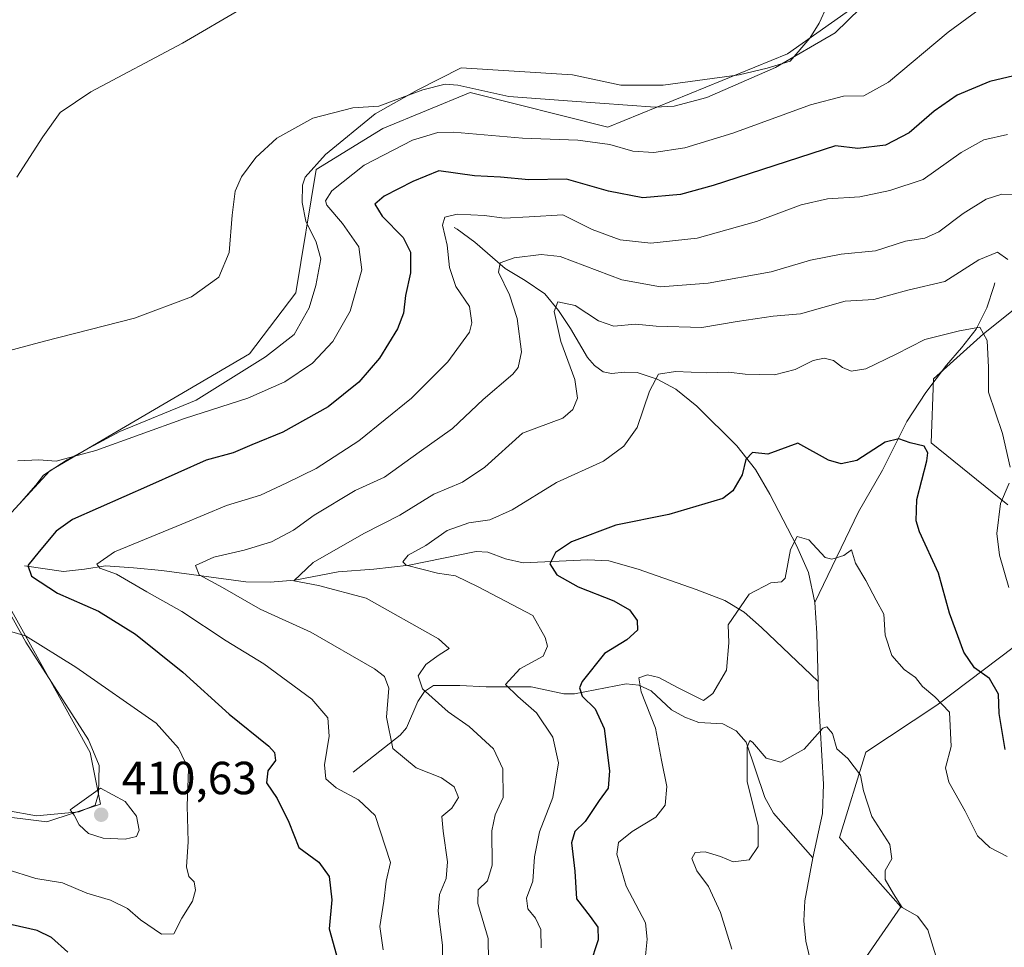
# Model space of a CAD drawing. Units: metres. Extents: x 570253 to 573712, y 4696400 to 4698748.
# Drawn here: x 572489 to 572702, y 4696904 to 4697104 of the extents above; entities that cross this region are included whole.
import ezdxf

# ---------------------------------------------------------------- set-up
doc = ezdxf.new("R2010")
doc.units = ezdxf.units.M
doc.header["$MEASUREMENT"] = 0
for name, color, linetype, lineweight in [('Corriente natural lineal', 142, 'Continuous', 13), ('Cultivos herbáceos CxS', 92, 'Continuous', 0), ('Curva de nivel maestra', 30, 'Continuous', 30), ('Curva de nivel normal', 30, 'Continuous', 0), ('Espacio natural protegido', 121, 'Continuous', 13), ('Espacio natural protegido CxS', 121, 'Continuous', 0), ('Huerta CxS', 92, 'Continuous', 0), ('Matorral CxS', 135, 'Continuous', 0), ('Punto de cota en terreno', 7, 'Continuous', 0), ('Rótulo de punto de cota en terreno', 7, 'Continuous', 0), ('Suelo desnudo CxS', 253, 'Continuous', 0)]:
    doc.layers.add(name, color=color, linetype=linetype, lineweight=lineweight)
doc.styles.add('Style-Arial', font='txt')

# ---------------------------------------------------------------- blocks, each defined once
blk = doc.blocks.new('*U10')
at = {"layer": 'Matorral CxS', "color": 135, "linetype": 'Continuous', "lineweight": 0}
for points in [[(572458.1917000003, 4696936.0537, 406.6420999999973), (572495.2719000002, 4696931.4933, 409.4538999999932), (572506.8183000004, 4696935.306700001, 409.9339000000036), (572504.6069, 4696946.3729, 408.627999999997), (572482.4861000003, 4696986.2127, 403.2966000000015)], [(572482.6281000003, 4696992.724500001, 403.4545999999973), (572495.9013, 4697007.111300001, 404.9084000000003), (572538.9342999998, 4697032.331499999, 409.2378999999929), (572548.9265000002, 4697045.459100001, 409.414300000004), (572553.3504999997, 4697072.0189, 408.9383999999991), (572567.7295000004, 4697080.871099999, 409.1321999999927), (572586.5324999997, 4697088.6183, 409.8994999999995), (572616.1677000001, 4697081.1777, 408.4190999999992), (572654.9299, 4697096.997300001, 411.8313000000053), (572691.6091, 4697122.922300001, 409.662599999996)], [(572708.1989000002, 4697045.4571, 385.761599999998), (572697.1387, 4697036.603900001, 380.3295000000071), (572686.4074999997, 4697026.911499999, 377.7381000000024), (572685.9106999999, 4697013.1337, 375.5271999999969), (572702.3995000003, 4696999.775699999, 379.8315000000002)], [(572710.6145000001, 4696974.3641, 383.1052999999956), (572687.0894999999, 4696956.6173, 369.8390000000072), (572671.8333000002, 4696946.479699999, 365.7531000000017), (572666.0881000003, 4696928.073100001, 362.9422999999952), (572679.3652999997, 4696913.171700001, 364.7373999999982), (572668.5790999997, 4696897.590299999, 360.7632000000012), (572682.6829000004, 4696882.185500001, 359.2145000000019), (572688.2128999997, 4696870.011499999, 358.7516000000033), (572687.1069, 4696853.411699999, 356.8029999999999), (572726.2307000002, 4696813.687700001, 358.9085000000051)]]:
    blk.add_polyline3d(points, dxfattribs=at)
blk = doc.blocks.new('5PATER')
at = {"layer": 'Huerta CxS', "linetype": 'Continuous', "lineweight": 0}
h = blk.add_hatch(color=51, dxfattribs=at)
edge = h.paths.add_edge_path()
edge.add_ellipse((0, 0), major_axis=(-0.1095731443231308, -0.1110710700762829), ratio=0.9994222409660322, start_angle=0, end_angle=360)

msp = doc.modelspace()

# ---------------------------------------------------------------- linework, layer by layer
at = {"layer": 'Corriente natural lineal', "color": 142, "linetype": 'Continuous', "lineweight": 13, "extrusion": (-0.9302230400821674, -0.0823763250492681, 0.3576300277824386), "elevation": -919490.3064409231, "flags": 128}
msp.add_lwpolyline([(-4628154.765484941, 352520.4829627054), (-4628148.185811502, 352519.9765717028), (-4628137.748369389, 352518.1873377709)], dxfattribs=at)
at = {"layer": 'Corriente natural lineal', "color": 142, "linetype": 'Continuous', "lineweight": 13}
for points in [[(572583.0663999999, 4697059.531400001, 395.695000000007), (572583.7001, 4697059.190099999, 395.4587000000029), (572587.5601000004, 4697056.370100001, 393.5276000000013), (572594.0800999999, 4697050.7401, 391.1198000000004), (572598.3800999997, 4697048.1501, 389.0013999999938), (572602.6001000004, 4697045.2401, 387.2434000000067), (572605.5701000001, 4697041.6601, 385.9982000000018), (572608.1601, 4697037.8101, 384.773000000001), (572611.8101000004, 4697031.540100001, 383.5178000000014), (572613.3000999996, 4697029.800100001, 383.238400000002), (572615.2001, 4697028.470100001, 382.7581999999966), (572616.9801000003, 4697028.050100001, 382.1551000000036), (572619.7801000001, 4697028.340100001, 381.7697000000044), (572622.5000999998, 4697028.280099999, 381.3950999999943), (572626.8201000001, 4697026.870100001, 380.5507000000071), (572630.8800999997, 4697024.690099999, 379.8307999999961), (572635.3701, 4697021.0101, 378.6110999999946), (572644.0201000003, 4697012.5001, 376.1324000000022), (572648.0401, 4697007.4101, 375.0599999999977), (572651.0900999998, 4697002.0601, 373.7599000000046), (572656.8701, 4696991.040100001, 370.6619999999967), (572659.4301000005, 4696985.210100001, 369.6655000000028), (572660.8201000001, 4696978.720100001, 368.616599999994)], [(572699.5749000004, 4697047.6182, 383.7440999999963), (572699.3601000002, 4697046.840100001, 383.5078000000067), (572697.8501000004, 4697042.210100001, 382.0642999999982), (572695.5900999998, 4697037.620100001, 380.7691999999952), (572692.4101, 4697033.5801, 379.3873000000021), (572689.1901000004, 4697029.880100001, 378.4229999999953), (572684.7600999996, 4697023.960100001, 377.2115999999951), (572680.6101000002, 4697017.720100001, 375.9980000000069), (572675.3601000002, 4697007.220100001, 374.5920000000042), (572670.2401000002, 4696998.2601, 372.3298999999971), (572660.8201000001, 4696978.720100001, 368.616599999994)], [(572490.4700999996, 4696986.620100001, 401.1515999999974), (572498.8501000004, 4696985.4001, 399.1760000000068), (572503.4101, 4696985.890100001, 397.8472000000039), (572507.9401000004, 4696986.620100001, 396.3377000000037), (572513.9901000002, 4696986.2301, 394.7605999999942), (572520.0401, 4696985.6601, 393.4122000000062), (572538.1501000002, 4696983.220100001, 388.6540999999997), (572543.4001000002, 4696983.0801, 387.317200000005), (572548.7100999998, 4696983.540100001, 386.672000000006), (572558.0500999996, 4696985.340100001, 384.9199999999983), (572565.7301000003, 4696985.950099999, 383.1279000000068), (572573.4101, 4696986.8101, 381.2253000000055), (572587.8101000004, 4696989.690099999, 378.4057999999932), (572590.3400999998, 4696989.5701, 378.1309000000037), (572594.1300999997, 4696988.170100001, 377.2707999999984), (572597.9200999998, 4696987.2601, 376.617499999993), (572611.9101, 4696987.890100001, 374.5849000000017), (572616.4200999998, 4696987.700099999, 373.912599999996), (572622.7200999996, 4696985.940099999, 373.1604999999981), (572635.2001, 4696981.540100001, 371.6812999999966), (572641.3800999997, 4696979.190099999, 370.7700000000041), (572645.5701000001, 4696976.6501, 370.0310999999929), (572649.3201000001, 4696973.370100001, 369.2981), (572661.5033999998, 4696961.696900001, 366.4728000000032)], [(572661.5033999998, 4696961.696900001, 366.4728000000032), (572661.6001000004, 4696958.130100001, 366.0733000000037), (572662.6601, 4696939.5601, 364.1585000000051), (572662.4401000004, 4696933.2401, 363.4907999999996), (572660.3901000004, 4696923.700099999, 362.3125)], [(572561.3101000004, 4696942.200099999, 393.5911999999953), (572571.4301000005, 4696950.140100001, 389.8366999999998), (572572.7801000001, 4696951.720100001, 389.2498000000051), (572575.2701000003, 4696957.4301, 387.3331000000035), (572576.6601, 4696959.5701, 386.5871999999945), (572578.6001000004, 4696960.8201, 385.6649999999936), (572584.2901, 4696960.8101, 383.5898000000016), (572589.9901000002, 4696960.5701, 382.4425000000047), (572599.6501000002, 4696960.5701, 379.9680999999982), (572606.6901000004, 4696959.020099999, 377.5357999999979), (572609.0000999998, 4696959.030099999, 376.6885000000038), (572620.1300999997, 4696961.210100001, 372.6073000000033), (572622.8400999998, 4696960.950099999, 371.6227999999974), (572625.5100999996, 4696959.670100001, 370.7592000000004), (572629.9200999998, 4696955.5801, 369.3435999999929), (572632.8000999996, 4696954.030099999, 368.5121999999974), (572635.8101000004, 4696952.890100001, 368.0550999999978), (572641.0000999998, 4696952.5701, 367.376099999994), (572643.8701, 4696951.040100001, 366.7216999999946), (572645.9901000002, 4696948.600099999, 365.9499999999971), (572650.0601000004, 4696936.690099999, 364.703800000003), (572651.8800999997, 4696933.300100001, 364.2332000000025), (572660.3901000004, 4696923.700099999, 362.3125)], [(572660.3901000004, 4696923.700099999, 362.3125), (572658.6601, 4696914.420100001, 361.7407999999996), (572658.4200999998, 4696910.110099999, 361.5329000000056), (572658.8501000004, 4696905.780099999, 361.3864000000031), (572660.0000999998, 4696900.850099999, 361.224000000002), (572662.1101000002, 4696896.120100001, 360.7284000000073), (572665.3601000002, 4696891.4301, 360.3105000000069), (572669.3501000004, 4696887.4801, 359.6306000000041), (572676.5100999996, 4696882.7401, 358.965400000001), (572679.7001, 4696879.9901, 359.1140000000014), (572682.5301000001, 4696876.6601, 358.6331999999966), (572684.7901, 4696872.360099999, 358.7664999999979), (572685.6001000004, 4696867.8301, 358.4679999999935), (572684.3201000001, 4696859.3201, 357.6680999999954), (572683.9901000002, 4696855.7601, 357.3058000000019), (572684.5100999996, 4696852.220100001, 357.059500000003), (572685.7600999996, 4696850.350099999, 356.8984000000055), (572687.2701000003, 4696848.7601, 356.5464000000065), (572689.5301000001, 4696847.1801, 356.5783999999985), (572689.6300999997, 4696846.520099999, 356.5267000000022), (572684.8300999999, 4696834.550100001, 356.1325999999972), (572680.9301000005, 4696825.460100001, 355.1349000000046)]]:
    msp.add_polyline3d(points, dxfattribs=at)
at = {"layer": 'Cultivos herbáceos CxS', "color": 92, "linetype": 'Continuous', "lineweight": 0}
for points in [[(572691.6091, 4697122.922300001, 409.662599999996), (572654.9299, 4697096.997300001, 411.8313000000053), (572616.1677000001, 4697081.1777, 408.4190999999992), (572586.5324999997, 4697088.6183, 409.8994999999995), (572567.7295000004, 4697080.871099999, 409.1321999999927), (572553.3504999997, 4697072.0189, 408.9383999999991), (572548.9265000002, 4697045.459100001, 409.414300000004), (572538.9342999998, 4697032.331499999, 409.2378999999929), (572495.9013, 4697007.111300001, 404.9084000000003), (572482.6281000003, 4696992.724500001, 403.4545999999973)], [(572482.6281000003, 4696992.724500001, 403.4545999999973), (572495.9013, 4697007.111300001, 404.9084000000003), (572538.9342999998, 4697032.331499999, 409.2378999999929), (572548.9265000002, 4697045.459100001, 409.414300000004), (572553.3504999997, 4697072.0189, 408.9383999999991), (572567.7295000004, 4697080.871099999, 409.1321999999927), (572586.5324999997, 4697088.6183, 409.8994999999995), (572616.1677000001, 4697081.1777, 408.4190999999992), (572654.9299, 4697096.997300001, 411.8313000000053), (572691.6091, 4697122.922300001, 409.662599999996)], [(572482.4861000003, 4696986.2127, 403.2966000000015), (572504.6069, 4696946.3729, 408.627999999997), (572506.8183000004, 4696935.306700001, 409.9339000000036), (572495.2719000002, 4696931.4933, 409.4538999999932), (572458.1917000003, 4696936.0537, 406.6420999999973)], [(572458.1917000003, 4696936.0537, 406.6420999999973), (572495.2719000002, 4696931.4933, 409.4538999999932), (572506.8183000004, 4696935.306700001, 409.9339000000036), (572504.6069, 4696946.3729, 408.627999999997), (572482.4861000003, 4696986.2127, 403.2966000000015)]]:
    msp.add_polyline3d(points, dxfattribs=at)
at = {"layer": 'Curva de nivel maestra', "color": 30, "linetype": 'Continuous', "lineweight": 30, "flags": 128}
for points, elevation in [([(572704.9000000004, 4697092.550100001), (572698.5300000003, 4697090.9901), (572691.5099999999, 4697088.040100001), (572686.5099999999, 4697084.640100001), (572681.1699999999, 4697079.940099999), (572676.0099999999, 4697077.290100001), (572670.04, 4697076.550100001), (572665.2400000002, 4697077.130100001), (572638.9299999997, 4697068.5801), (572631.8200000003, 4697066.670100001), (572623.7599999999, 4697065.940099999), (572616.3499999996, 4697067.4001), (572607.2999999998, 4697069.960100001), (572599.2000000002, 4697069.8201), (572593.0800000001, 4697070.4001), (572587.4800000004, 4697070.700099999), (572579.75, 4697071.780099999), (572574.1699999999, 4697069.470100001), (572567.9699999997, 4697066.290100001), (572566.0099999999, 4697064.5601), (572567.5599999996, 4697061.960100001), (572572.0899999999, 4697057.370100001), (572573.6900000004, 4697054.2501), (572573.6600000003, 4697049.800100001), (572572.5999999996, 4697044.920100001), (572572.1900000004, 4697041.0601), (572570.8899999997, 4697037.7401), (572567.0099999999, 4697031.380100001), (572562.5199999996, 4697026.210100001), (572555.9100000003, 4697020.890100001), (572546.1600000003, 4697015.450099999), (572539.4699999997, 4697012.7301), (572535.4199999999, 4697011.0101), (572529.6500000004, 4697009.4001), (572517.4000000004, 4697003.9101), (572500.7999999998, 4696996.620100001), (572497.3200000003, 4696994.0701), (572493.6200000001, 4696989.7301), (572491.1600000003, 4696986.7301), (572491.9800000004, 4696984.390100001), (572497.5599999996, 4696980.7401), (572506.4199999999, 4696976.8301), (572514.4299999997, 4696971.9301), (572524.5800000001, 4696963.700099999), (572534.5700000003, 4696954.6501), (572543.1299999999, 4696947.7401), (572544.3700000001, 4696946.4001), (572544.5700000003, 4696944.710100001), (572542.9100000003, 4696942.440099999), (572542.6399999997, 4696939.860099999), (572544.9600000001, 4696936.520099999), (572547.4199999999, 4696931.4101), (572549.6100000005, 4696925.950099999), (572553.9400000004, 4696922.7401), (572556.1399999997, 4696919.690099999), (572556.6799999997, 4696914.640100001), (572556.1600000003, 4696908.4001), (572558.04, 4696901.440099999)], 400), ([(572701.8099999996, 4696947.030099999), (572700.5499999998, 4696954.800100001), (572700.3600000005, 4696959.0001), (572698.4299999997, 4696962.340100001), (572695.2199999997, 4696964.6801), (572692.9299999997, 4696968.0601), (572689.8300000001, 4696976.4001), (572687.4900000002, 4696985.0601), (572683.3700000001, 4696993.950099999), (572682.6500000004, 4696996.3101), (572682.7999999998, 4697000.950099999), (572684.9699999997, 4697009.280099999), (572685.1799999997, 4697010.960100001), (572684.3600000005, 4697012.440099999), (572681.3300000001, 4697013.120100001), (572678.8799999999, 4697013.970100001), (572675.9800000004, 4697013.280099999), (572669.8600000005, 4697009.340100001), (572666.4600000001, 4697008.5801), (572663.7400000002, 4697009.370100001), (572657.1500000004, 4697013.040100001), (572650.6699999999, 4697010.700099999), (572647.3399999999, 4697011.040100001), (572645.9500000002, 4697009.520099999), (572645.1299999999, 4697006.220100001), (572643.1600000003, 4697002.8301), (572640.9600000001, 4697001.1601), (572629.3600000005, 4696997.720100001), (572617.9400000004, 4696995.380100001), (572608.3600000005, 4696991.800100001), (572604.8799999999, 4696989.470100001), (572603.6600000003, 4696987.030099999), (572605.1900000004, 4696984.700099999), (572609.8300000001, 4696982.100099999), (572617.4900000002, 4696979.090100001), (572620.8300000001, 4696977.170100001), (572622.5, 4696974.840100001), (572622.5800000001, 4696972.780099999), (572620.3200000003, 4696970.6601), (572615.4600000001, 4696967.710100001), (572610.6500000004, 4696961.7301), (572610.0899999999, 4696960.350099999), (572610.6500000004, 4696958.5601), (572613.4900000002, 4696955.8301), (572615.3799999999, 4696951.600099999), (572616.5800000001, 4696942.4901), (572616.2800000003, 4696938.7301), (572614.3200000003, 4696936.0601), (572611.2800000003, 4696931.520099999), (572609.0599999996, 4696929.4101), (572608.3600000005, 4696926.9301), (572609.1100000005, 4696920.860099999), (572609.4199999999, 4696914.860099999), (572612.4000000004, 4696911.0601), (572614.0199999996, 4696908.7401), (572614.1100000005, 4696906.0101), (572612.29, 4696900.5701)], 375), ([(572499.8099999996, 4696903.380100001), (572496.2999999998, 4696906.520099999), (572493.1699999999, 4696908.050100001), (572480.1200000001, 4696911.0101)], 400)]:
    msp.add_lwpolyline(points, dxfattribs=dict(at, elevation=elevation))
at = {"layer": 'Curva de nivel normal', "color": 30, "linetype": 'Continuous', "lineweight": 0, "flags": 128}
for points, elevation in [([(572489.0599999996, 4697009.280099999), (572493.54, 4697009.440099999), (572497.3099999996, 4697009.1601), (572505.8399999999, 4697011.4801), (572524.9400000004, 4697018.360099999), (572538.5700000003, 4697022.7401), (572546.6100000005, 4697026.300100001), (572552.54, 4697030.290100001), (572556.9600000001, 4697034.960100001), (572560.6699999999, 4697041.520099999), (572563.2000000002, 4697050.4301), (572562.5300000003, 4697055.4001), (572558.9800000004, 4697060.440099999), (572555.6500000004, 4697064.380100001), (572555.3600000005, 4697065.3101), (572556.6799999997, 4697067.440099999), (572563.7000000002, 4697073.0001), (572574.1200000001, 4697078.390100001), (572579.5800000001, 4697080.0101), (572582.9500000002, 4697080.100099999), (572597.8200000003, 4697078.790100001), (572609.7300000004, 4697078.370100001), (572616.6399999997, 4697077.440099999), (572621.5899999999, 4697075.960100001), (572626.1200000001, 4697075.6801), (572632.7699999996, 4697076.6801), (572643.1200000001, 4697079.850099999), (572659.8399999999, 4697086.0101), (572667, 4697087.850099999), (572671.4000000004, 4697087.9001), (572676.6799999997, 4697090.880100001), (572689.5199999996, 4697101.640100001), (572699.4400000004, 4697108.9801)], 405), ([(572478.0899999999, 4697030.600099999), (572494.7800000003, 4697035.0701), (572514.2000000002, 4697039.9901), (572526.4699999997, 4697044.630100001), (572532.3600000005, 4697048.8301), (572534.5800000001, 4697054.1801), (572535.2199999997, 4697062.200099999), (572535.9000000004, 4697067.340100001), (572537.2400000002, 4697070.440099999), (572540.3600000005, 4697074.620100001), (572544.8799999999, 4697078.8201), (572552.5800000001, 4697083.120100001), (572561.2599999999, 4697085.3301), (572566.8399999999, 4697085.710100001), (572576.3399999999, 4697089.200099999), (572581.1200000001, 4697090.4101), (572583.8399999999, 4697090.2401), (572594.8399999999, 4697087.7601), (572608.5199999996, 4697086.7501), (572626.3700000001, 4697085.5001), (572630.5199999996, 4697085.6801), (572637.5199999996, 4697087.5801), (572652.3399999999, 4697094.0001), (572665.1699999999, 4697101.530099999), (572670.6600000003, 4697106.790100001)], 410), ([(572537.8399999999, 4697106.9901), (572524.5099999999, 4697099.270099999), (572504.7599999999, 4697088.8101), (572498.1699999999, 4697084.3201), (572494.4199999999, 4697079.050100001), (572488.8399999999, 4697070.380100001)], 415), ([(572702.2999999998, 4697079.5601), (572697.2599999999, 4697078.420100001), (572692.3399999999, 4697075.690099999), (572684.1500000004, 4697069.880100001), (572676.9800000004, 4697067.5001), (572670.5099999999, 4697066.130100001), (572663.5099999999, 4697065.720100001), (572657.8600000005, 4697064.460100001), (572648.25, 4697060.850099999), (572635.4600000001, 4697057.220100001), (572625.4900000002, 4697056.200099999), (572618.8399999999, 4697056.860099999), (572612.8300000001, 4697059.120100001), (572606.5, 4697062.2601), (572599.2699999996, 4697061.860099999), (572593.8200000003, 4697061.530099999), (572589.5800000001, 4697062.140100001), (572583.6900000004, 4697062.420100001), (572581.04, 4697061.7501), (572580.5599999996, 4697060.0801), (572581.5899999999, 4697055.7501), (572582.0800000001, 4697050.920100001), (572583.4600000001, 4697046.8201), (572586.3600000005, 4697042.4901), (572586.8799999999, 4697038.970100001), (572586.3600000005, 4697037.020099999), (572581.7400000002, 4697030.5601), (572573.8899999997, 4697022.7401), (572562.5300000003, 4697013.550100001), (572553.3499999996, 4697007.640100001), (572547, 4697004.550100001), (572541.3399999999, 4697001.880100001), (572534.04, 4696999.600099999), (572524.3799999999, 4696995.610099999), (572509.9000000004, 4696989.6501), (572506.0800000001, 4696986.960100001), (572506.7199999997, 4696986.100099999), (572510.2699999996, 4696984.8201), (572516.8300000001, 4696981.050100001), (572524.3799999999, 4696976.7601), (572533.9600000001, 4696970.5001), (572542.0499999998, 4696965.520099999), (572552.3799999999, 4696957.920100001), (572555.8399999999, 4696953.860099999), (572556.1500000004, 4696949.9301), (572555.0999999996, 4696943.7301), (572555.4100000003, 4696940.7601), (572557.6600000003, 4696938.770099999), (572562.4500000002, 4696936.1801), (572566.0499999998, 4696932.840100001), (572569.3600000005, 4696922.7301), (572568.4400000004, 4696918.690099999), (572567.9000000004, 4696914.4001), (572567.04, 4696908.940099999), (572567.79, 4696903.880100001)], 395), ([(572704.6200000001, 4697066.600099999), (572701.1399999997, 4697066.720100001), (572697.7599999999, 4697065.640100001), (572692.7999999998, 4697062.550100001), (572687.5300000003, 4697058.5801), (572684.5099999999, 4697057.280099999), (572680.3799999999, 4697056.600099999), (572673.8799999999, 4697054.5001), (572666.4699999997, 4697053.8301), (572659.8700000001, 4697052.5001), (572651.3799999999, 4697049.970100001), (572637.8399999999, 4697047.520099999), (572627.5099999999, 4697046.7601), (572619.2100000001, 4697048.2501), (572605.9400000004, 4697053.2601), (572601.8600000005, 4697053.720100001), (572595.9900000002, 4697052.9901), (572592.9600000001, 4697051.940099999), (572592.6200000001, 4697049.950099999), (572595.0099999999, 4697045.0601), (572596.6500000004, 4697039.9301), (572597.5999999996, 4697032.780099999), (572596.9000000004, 4697029.4001), (572595.75, 4697027.920100001), (572589.3600000005, 4697022.4801), (572582.7000000002, 4697016.200099999), (572575.5199999996, 4697011.140100001), (572568.0700000003, 4697005.7501), (572561.7199999997, 4697002.890100001), (572552.9299999997, 4696997.540100001), (572548.4400000004, 4696994.300100001), (572543.6799999997, 4696991.8301), (572537.7800000003, 4696989.9901), (572531.2999999998, 4696988.520099999), (572527.3099999996, 4696986.710100001), (572528.1200000001, 4696984.700099999), (572533.1600000003, 4696981.960100001), (572541.25, 4696977.280099999), (572552.2000000002, 4696972.350099999), (572565.9000000004, 4696964.440099999), (572568.0800000001, 4696962.7601), (572568.9699999997, 4696960.2401), (572568.4800000004, 4696953.9901), (572569.8899999997, 4696947.280099999), (572574.9199999999, 4696943.100099999), (572580.3700000001, 4696940.9301), (572583.0700000003, 4696939.020099999), (572584, 4696936.720100001), (572582.5999999996, 4696934.440099999), (572580.4400000004, 4696932.620100001), (572580.7000000002, 4696929.4301), (572581.6500000004, 4696922.870100001), (572581.3600000005, 4696919.2601), (572579.9400000004, 4696915.8201), (572579.6399999997, 4696912.200099999), (572580.5499999998, 4696904.920100001), (572580.5, 4696897.7401)], 390), ([(572702.4299999997, 4697052.6601), (572700.2100000001, 4697054.2301), (572696.1299999999, 4697052.5601), (572688.8399999999, 4697047.9101), (572680.8399999999, 4697046.020099999), (572673.5, 4697044.020099999), (572667.3499999996, 4697043.6601), (572657.7199999997, 4697040.950099999), (572651.8399999999, 4697040.4301), (572644.0800000001, 4697039.3201), (572636.4800000004, 4697037.970100001), (572626.6399999997, 4697038.300100001), (572622.1699999999, 4697038.6801), (572617.5099999999, 4697038.270099999), (572614.1699999999, 4697039.420100001), (572609.1699999999, 4697042.720100001), (572605.4299999997, 4697043.5601), (572604.6600000003, 4697041.420100001), (572606.0899999999, 4697034.9801), (572609.0499999998, 4697026.770099999), (572609.6399999997, 4697022.780099999), (572608.6699999999, 4697020.300100001), (572606.5199999996, 4697018.4801), (572597.7999999998, 4697015.220100001), (572589.7000000002, 4697007.880100001), (572584.8399999999, 4697004.6601), (572578.6600000003, 4697002.0801), (572571.3799999999, 4696997.5601), (572563.6100000005, 4696993.630100001), (572552.6799999997, 4696987.360099999), (572548.5199999996, 4696983.420100001), (572553.8300000001, 4696982.4001), (572564.0899999999, 4696979.640100001), (572579.7199999997, 4696970.920100001), (572581.9699999997, 4696968.8301), (572579.6100000005, 4696967.280099999), (572576.9600000001, 4696965.390100001), (572575.2800000003, 4696962.960100001), (572576.2199999997, 4696960.110099999), (572581.7599999999, 4696955.1601), (572586.3099999996, 4696952.0001), (572591.5800000001, 4696947.200099999), (572593.5700000003, 4696942.850099999), (572593.6399999997, 4696936.7401), (572591.8799999999, 4696932.9901), (572591.2199999997, 4696929.550100001), (572591.2800000003, 4696922.100099999), (572590.2699999996, 4696918.7301), (572588.2800000003, 4696916.8301), (572588.1600000003, 4696913.880100001), (572590.4100000003, 4696906.300100001), (572590.5300000003, 4696896.600099999)], 385), ([(572702.8700000001, 4697007.880100001), (572701.25, 4697015.1801), (572698.2599999999, 4697024.0601), (572698.2199999997, 4697029.350099999), (572697.9299999997, 4697035.220100001), (572696.3799999999, 4697038.050100001), (572692, 4697037.300100001), (572684.4800000004, 4697035.4001), (572678.3300000001, 4697032.2401), (572671.7999999998, 4697029.090100001), (572668.6699999999, 4697028.590100001), (572666.7999999998, 4697029.390100001), (572664.8399999999, 4697030.870100001), (572662.8399999999, 4697031.420100001), (572660.4400000004, 4697030.880100001), (572656.5700000003, 4697028.940099999), (572652.0999999996, 4697027.7601), (572645.8099999996, 4697027.940099999), (572642.2599999999, 4697028.340100001), (572637.5099999999, 4697028.220100001), (572630.79, 4697028.5001), (572627.1200000001, 4697027.970100001), (572625.1500000004, 4697024.290100001), (572622.5499999998, 4697016.470100001), (572619.6600000003, 4697012.4001), (572615.2699999996, 4697009.220100001), (572605.0999999996, 4697004.5701), (572595.5999999996, 4696998.690099999), (572590.7400000002, 4696996.520099999), (572586.2199999997, 4696995.9101), (572581.5700000003, 4696994.2601), (572576.9600000001, 4696991.0101), (572573.1500000004, 4696988.950099999), (572572.0099999999, 4696987.530099999), (572572.7199999997, 4696986.770099999), (572579.4500000002, 4696985.030099999), (572583.3300000001, 4696984.4801), (572588.2199999997, 4696982.110099999), (572600.04, 4696975.9301), (572602.6600000003, 4696971.220100001), (572603.1699999999, 4696969.300100001), (572602.2800000003, 4696967.190099999), (572597.2199999997, 4696964.420100001), (572594.1699999999, 4696961.0701), (572596.8300000001, 4696958.4801), (572600.8399999999, 4696954.9301), (572604.3600000005, 4696949.6801), (572605.5800000001, 4696944.190099999), (572604.3600000005, 4696936.7401), (572601.4500000002, 4696929.340100001), (572600.3600000005, 4696923.920100001), (572600.0499999998, 4696918.710100001), (572598.6699999999, 4696915.0001), (572598.9400000004, 4696912.720100001), (572600.6299999999, 4696910.710100001), (572601.7599999999, 4696908.280099999), (572601.8600000005, 4696904.300100001)], 380), ([(572702.6200000001, 4696981.950099999), (572700.5999999996, 4696988.940099999), (572700.0199999996, 4696993.620100001), (572700.8099999996, 4697000.0601), (572702.6900000004, 4697004.440099999)], 380), ([(572702.2400000002, 4696924.020099999), (572698.4900000002, 4696925.9001), (572695.8799999999, 4696928.440099999), (572693.2000000002, 4696933.7601), (572689.7199999997, 4696939.9801), (572688.9800000004, 4696943.100099999), (572690.2000000002, 4696947.6801), (572689.8200000003, 4696955.100099999), (572686.6399999997, 4696958.370100001), (572684.04, 4696960.640100001), (572682.4800000004, 4696962.550100001), (572680.0899999999, 4696964.3101), (572677.4199999999, 4696967.3101), (572675.9800000004, 4696971.6601), (572675.6900000004, 4696976.200099999), (572674.0499999998, 4696979.2401), (572671.8200000003, 4696983.5001), (572669.5800000001, 4696987.220100001), (572668.7100000001, 4696990.110099999), (572667.0700000003, 4696988.880100001), (572664.5, 4696988.0701), (572663.0599999996, 4696988.440099999), (572659.5099999999, 4696992.220100001), (572657.0199999996, 4696992.920100001), (572655.5700000003, 4696990.130100001), (572654.4000000004, 4696983.9801), (572653.6200000001, 4696983.170100001), (572651.3499999996, 4696983.0001), (572646.6399999997, 4696980.5001), (572642.0999999996, 4696973.890100001), (572642.2400000002, 4696970.0701), (572641.7999999998, 4696964.1801), (572638.8099999996, 4696959.110099999), (572636.8399999999, 4696957.640100001), (572631.2400000002, 4696960.380100001), (572627.1699999999, 4696962.5601), (572624.7699999996, 4696963.1501), (572622.8799999999, 4696962.4901), (572623.3899999997, 4696959.450099999), (572626.4800000004, 4696951.620100001), (572627.75, 4696944.780099999), (572628.9299999997, 4696939.0601), (572628.5800000001, 4696935.0601), (572626.5199999996, 4696932.4801), (572621.4699999997, 4696929.390100001), (572618.5, 4696926.9801), (572618.1600000003, 4696924.5101), (572620.1600000003, 4696917.590100001), (572624.3099999996, 4696909.6801), (572624.7000000002, 4696906.190099999), (572623.9299999997, 4696899.020099999)], 370), ([(572486.5199999996, 4696921.2601), (572492.9000000004, 4696919.280099999), (572498.6900000004, 4696918.300100001), (572503.9000000004, 4696916.0701), (572508.9800000004, 4696914.590100001), (572512.6699999999, 4696912.8201), (572515.4500000002, 4696910.340100001), (572520.0300000003, 4696907.2501), (572522.6799999997, 4696907.360099999), (572524.4000000004, 4696910.7301), (572526.6900000004, 4696914.4001), (572527.3600000005, 4696916.7301), (572527.0300000003, 4696918.540100001), (572525.8899999997, 4696919.710100001), (572525.4000000004, 4696921.7601), (572525.7400000002, 4696927.120100001), (572525.5199999996, 4696934.940099999), (572525.8200000003, 4696942.800100001), (572523.6699999999, 4696947.370100001), (572518.8700000001, 4696952.7601), (572501.5499999998, 4696964.770099999), (572490.6600000003, 4696971.550100001), (572485.5199999996, 4696973.0701)], 405), ([(572686.9199999999, 4696902.600099999), (572685.1500000004, 4696908.1601), (572682.9299999997, 4696911.100099999), (572679.6399999997, 4696913.0001), (572677.7699999996, 4696915.950099999), (572675.9400000004, 4696919.030099999), (572675.9699999997, 4696920.9801), (572677.4000000004, 4696923.4801), (572676.9800000004, 4696926.600099999), (572673.1100000005, 4696932.5801), (572671.29, 4696938.140100001), (572670.6799999997, 4696941.540100001), (572667.9299999997, 4696945.100099999), (572665.5599999996, 4696947.220100001), (572664.5800000001, 4696950.4801), (572663.4100000003, 4696951.9301), (572662.5099999999, 4696951.6801), (572658.5099999999, 4696947.1501), (572653.4699999997, 4696944.300100001), (572650.3499999996, 4696945.220100001), (572647.3600000005, 4696948.640100001), (572646.7800000003, 4696949.0101), (572646.1900000004, 4696947.550100001), (572646.2199999997, 4696940.140100001), (572648.5800000001, 4696930.620100001), (572648.6100000005, 4696926.1801), (572646.6299999999, 4696923.300100001), (572643.2000000002, 4696922.850099999), (572640.5099999999, 4696924.020099999), (572637.1699999999, 4696925.030099999), (572635.0199999996, 4696924.880100001), (572634.2800000003, 4696923.5601), (572635.3700000001, 4696920.920100001), (572637.9199999999, 4696917.540100001), (572640.4500000002, 4696911.920100001), (572642.9400000004, 4696904.0101)], 365), ([(572506.8399999999, 4696938.7301), (572500.3099999996, 4696934.020099999), (572501.2000000002, 4696932.9001), (572502.2699999996, 4696930.800100001), (572504.2699999996, 4696928.920100001), (572507.4000000004, 4696927.9801), (572512.1699999999, 4696927.700099999), (572514.5999999996, 4696928.280099999), (572515.2199999997, 4696929.6801), (572514.6100000005, 4696932.6501), (572512.1799999997, 4696935.8301), (572506.8399999999, 4696938.7301)], 410)]:
    msp.add_lwpolyline(points, dxfattribs=dict(at, elevation=elevation))
at = {"layer": 'Espacio natural protegido', "color": 121, "linetype": 'Continuous', "lineweight": 13, "flags": 128}
for points in [[(572489.2860000011, 4696999.9132), (572492.915100001, 4697004.023199999), (572494.5381, 4697006.203300001), (572499.7011000018, 4697009.443200001), (572511.0461000014, 4697015.555199997), (572527.4591000007, 4697022.3652), (572542.4441000015, 4697031.699200001), (572548.6051000004, 4697036.475200002), (572551.8331000005, 4697042.231199999), (572553.2961000009, 4697047.076199999), (572554.3681000012, 4697052.805200002), (572553.3101000016, 4697056.348200004), (572551.0971000004, 4697060.893300002), (572550.2860000012, 4697064.9472), (572550.3671000015, 4697068.631200002), (572550.9801000003, 4697070.4172), (572555.3611000022, 4697075.2982), (572566.040100001, 4697084.0692), (572575.1151000019, 4697089.136200001), (572584.5731000014, 4697093.955199999), (572608.5731000005, 4697092.4782), (572619.0071000018, 4697090.195299998), (572628.1431000017, 4697090.183200001), (572644.4851000007, 4697092.421200001), (572650.5581, 4697093.894200002), (572655.4881000009, 4697095.353200001), (572659.7411000008, 4697100.360200001), (572661.7321000011, 4697103.5612), (572665.013100001, 4697110.868200001)], [(572480.1831000019, 4696935.023199999), (572493.0271000002, 4696932.772200001), (572502.2791000014, 4696933.6502), (572505.6870000015, 4696935.0902), (572506.419100001, 4696937.5122), (572506.598100001, 4696943.611200001), (572504.2461000021, 4696949.170200001), (572490.7911000003, 4696970.212200004), (572485.4711000005, 4696979.798200003)]]:
    msp.add_lwpolyline(points, dxfattribs=at)
at = {"layer": 'Espacio natural protegido CxS', "color": 121, "linetype": 'Continuous', "lineweight": 0, "flags": 128}
for points in [[(572489.2860000005, 4696999.913199999), (572492.9151000003, 4697004.023200001), (572494.5380999994, 4697006.2033), (572499.7011000012, 4697009.443200001), (572511.0461000009, 4697015.555199998), (572527.4591000001, 4697022.3652), (572542.4441000009, 4697031.699200001), (572548.6050999998, 4697036.4752), (572551.8330999999, 4697042.2312), (572553.2961000003, 4697047.076199999), (572554.3681000007, 4697052.8052), (572553.310100001, 4697056.348200002), (572551.0970999997, 4697060.893300001), (572550.2860000008, 4697064.947199999), (572550.367100001, 4697068.631200001), (572550.9800999997, 4697070.417199999), (572555.3610999995, 4697075.298199999), (572566.0401000003, 4697084.0692), (572575.1150999991, 4697089.1362), (572584.5730999986, 4697093.955200001), (572608.5730999999, 4697092.478199999), (572619.0071000011, 4697090.1953), (572628.1430999989, 4697090.1832), (572644.4851000002, 4697092.421200001), (572650.5580999994, 4697093.894200001), (572655.4881000003, 4697095.3532), (572659.7411000002, 4697100.3602), (572661.7321000005, 4697103.561199999), (572665.0131000006, 4697110.8682)], [(572480.183099999, 4696935.023200001), (572493.0270999996, 4696932.772200001), (572502.2791000009, 4696933.650199999), (572505.687000001, 4696935.090199999), (572506.4191000004, 4696937.512199999), (572506.5981000004, 4696943.6112), (572504.2460999992, 4696949.170200001), (572490.7910999996, 4696970.212200002), (572485.4710999998, 4696979.798200001)]]:
    msp.add_lwpolyline(points, dxfattribs=at)
at = {"layer": 'Matorral CxS', "color": 135, "linetype": 'Continuous', "lineweight": 0, "extrusion": (0.1450759102120119, -0.1320534412284089, 0.9805686457030387), "elevation": -536785.7870007142, "flags": 128}
msp.add_lwpolyline([(3859107.219737633, 2685161.462481535), (3859107.219737633, 2685129.627337431)], dxfattribs=at)
at = {"layer": 'Matorral CxS', "color": 135, "linetype": 'Continuous', "lineweight": 0}
for points in [[(572482.6281000003, 4696992.724500001, 403.4545999999973), (572495.9013, 4697007.111300001, 404.9084000000003), (572538.9342999998, 4697032.331499999, 409.2378999999929), (572548.9265000002, 4697045.459100001, 409.414300000004), (572553.3504999997, 4697072.0189, 408.9383999999991), (572567.7295000004, 4697080.871099999, 409.1321999999927), (572586.5324999997, 4697088.6183, 409.8994999999995), (572616.1677000001, 4697081.1777, 408.4190999999992), (572654.9299, 4697096.997300001, 411.8313000000053), (572691.6091, 4697122.922300001, 409.662599999996)], [(572708.1989000002, 4697045.4571, 385.761599999998), (572697.1387, 4697036.603900001, 380.3295000000071), (572686.4074999997, 4697026.911499999, 377.7381000000024), (572685.9106999999, 4697013.1337, 375.5271999999969), (572702.3995000003, 4696999.775699999, 379.8315000000002)], [(572458.1917000003, 4696936.0537, 406.6420999999973), (572495.2719000002, 4696931.4933, 409.4538999999932), (572506.8183000004, 4696935.306700001, 409.9339000000036), (572504.6069, 4696946.3729, 408.627999999997), (572482.4861000003, 4696986.2127, 403.2966000000015)], [(572710.6145000001, 4696974.3641, 383.1052999999956), (572687.0894999999, 4696956.6173, 369.8390000000072), (572671.8333000002, 4696946.479699999, 365.7531000000017), (572666.0881000003, 4696928.073100001, 362.9422999999952), (572679.3652999997, 4696913.171700001, 364.7373999999982), (572668.5790999997, 4696897.590299999, 360.7632000000012), (572682.6829000004, 4696882.185500001, 359.2145000000019), (572688.2128999997, 4696870.011499999, 358.7516000000033), (572687.1069, 4696853.411699999, 356.8029999999999), (572726.2307000002, 4696813.687700001, 358.9085000000051)]]:
    msp.add_polyline3d(points, dxfattribs=at)
at = {"layer": 'Suelo desnudo CxS', "color": 253, "linetype": 'Continuous', "lineweight": 0}
for points in [[(572702.3995000003, 4696999.775699999, 379.8315000000002), (572685.9106999999, 4697013.1337, 375.5271999999969), (572686.4074999997, 4697026.911499999, 377.7381000000024), (572697.1387, 4697036.603900001, 380.3295000000071), (572708.1989000002, 4697045.4571, 385.761599999998)], [(572708.1989000002, 4697045.4571, 385.761599999998), (572697.1387, 4697036.603900001, 380.3295000000071), (572686.4074999997, 4697026.911499999, 377.7381000000024), (572685.9106999999, 4697013.1337, 375.5271999999969), (572702.3995000003, 4696999.775699999, 379.8315000000002)], [(572726.2307000002, 4696813.687700001, 358.9085000000051), (572687.1069, 4696853.411699999, 356.8029999999999), (572688.2128999997, 4696870.011499999, 358.7516000000033), (572682.6829000004, 4696882.185500001, 359.2145000000019), (572668.5790999997, 4696897.590299999, 360.7632000000012), (572679.3652999997, 4696913.171700001, 364.7373999999982), (572666.0881000003, 4696928.073100001, 362.9422999999952), (572671.8333000002, 4696946.479699999, 365.7531000000017), (572687.0894999999, 4696956.6173, 369.8390000000072), (572710.6145000001, 4696974.3641, 383.1052999999956)], [(572710.6145000001, 4696974.3641, 383.1052999999956), (572687.0894999999, 4696956.6173, 369.8390000000072), (572671.8333000002, 4696946.479699999, 365.7531000000017), (572666.0881000003, 4696928.073100001, 362.9422999999952), (572679.3652999997, 4696913.171700001, 364.7373999999982), (572668.5790999997, 4696897.590299999, 360.7632000000012), (572682.6829000004, 4696882.185500001, 359.2145000000019), (572688.2128999997, 4696870.011499999, 358.7516000000033), (572687.1069, 4696853.411699999, 356.8029999999999), (572726.2307000002, 4696813.687700001, 358.9085000000051)]]:
    msp.add_polyline3d(points, dxfattribs=at)

# ---------------------------------------------------------------- block references
at = {"layer": 'Matorral CxS', "color": 135, "linetype": 'Continuous', "lineweight": 0}
msp.add_blockref('*U10', (0, 0), dxfattribs=at)
at = {"layer": 'Punto de cota en terreno', "color": 7, "linetype": 'Continuous', "lineweight": 0, "xscale": 10, "yscale": 10, "zscale": 10}
msp.add_blockref('5PATER', (572507, 4696933, 410.6300000000047), dxfattribs=at)

# ---------------------------------------------------------------- texts
at = {"layer": 'Rótulo de punto de cota en terreno', "color": 7, "linetype": 'Continuous', "lineweight": 0, "style": 'Style-Arial'}
msp.add_text('410,63', height=7.000000000000002, dxfattribs=at).set_placement((572511.4096999997, 4696937.409700001))

doc.saveas('drawing.dxf')
